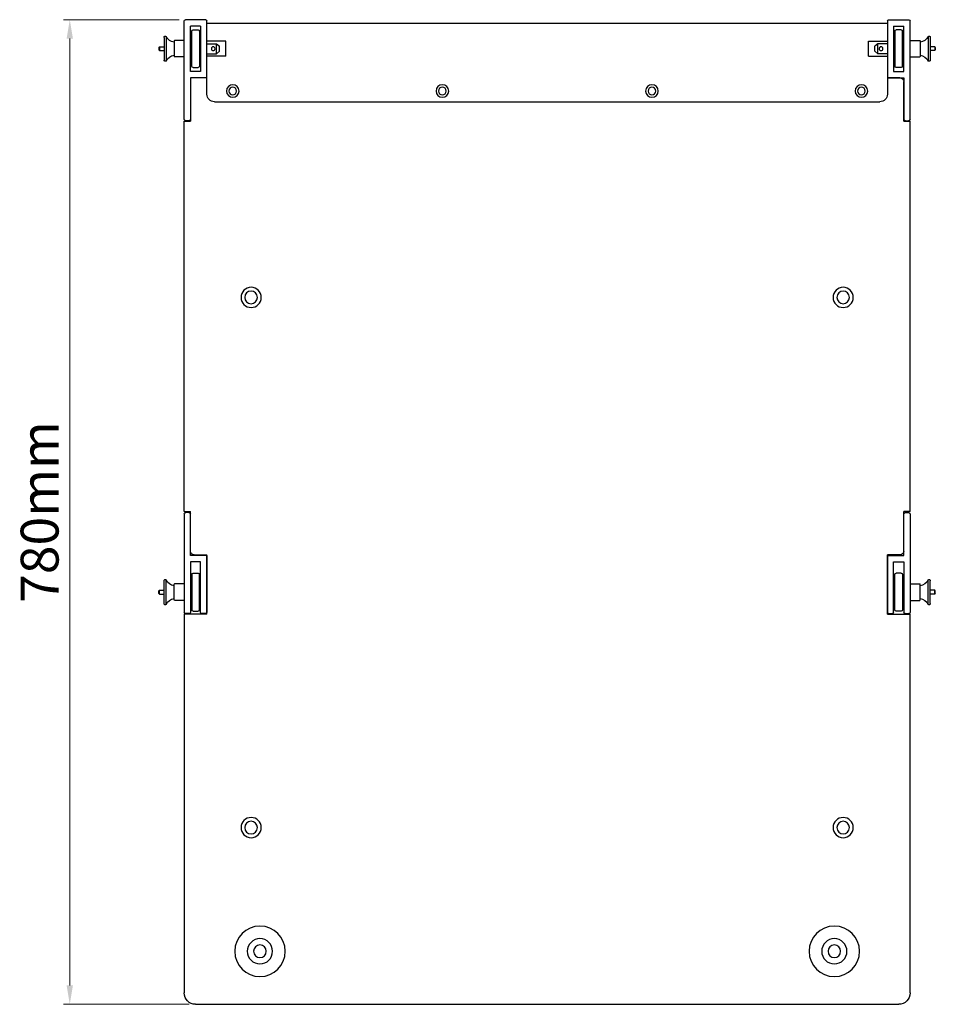
# Model space of a CAD drawing. Units: millimetres. Extents: x 1778 to 4143, y 402 to 3007.
# Drawn here: x 1778 to 2503, y 402 to 1182 of the extents above; entities that cross this region are included whole.
import ezdxf

# ---------------------------------------------------------------- set-up
doc = ezdxf.new("R2010")
doc.units = ezdxf.units.MM
doc.header["$LTSCALE"] = 30.734
doc.header["$PDMODE"] = 3
doc.header["$PDSIZE"] = 8
doc.layers.get('0').update_dxf_attribs({"linetype": 'CONTINUOUS'})
doc.layers.get('Defpoints').update_dxf_attribs({"linetype": 'CONTINUOUS'})
doc.styles.add('宋体字', font='SimSun.ttf')
doc.dimstyles.new('箱体标注', dxfattribs={"dimscale": 10, "dimtxt": 3, "dimasz": 1.5, "dimexe": 0.5, "dimexo": 0.5, "dimgap": 0.5, "dimtad": 1, "dimtoh": 1, "dimdec": 1, "dimzin": 9, "dimdsep": 46, "dimtxsty": '宋体字', "dimcen": 0, "dimclrd": 256, "dimclre": 256, "dimclrt": 7, "dimadec": 1, "dimazin": 2, "dimtfac": 1, "dimtdec": 1, "dimtmove": 0, "dimatfit": 3, "dimfxl": 1, "dimlwd": 13, "dimlwe": 13, "dimarcsym": 0})

# ---------------------------------------------------------------- blocks, each defined once
blk = doc.blocks.new('4')
for p, q in [((16740.02, -61.28), (17297.02, -61.28)), ((16731.02, -370.28), (16731.02, -70.28)), ((17306.02, -70.28), (17306.02, -370.28)), ((16749.02, -370.28), (16731.02, -370.28)), ((16731.02, -449.78), (16731.02, -371.78)), ((16735.02, -370.78), (16732.02, -370.78)), ((16736.02, -411.78), (16736.02, -371.78)), ((16737.02, -401.78), (16737.02, -373.78)), ((16738.02, -372.78), (16742.02, -372.78)), ((16738.02, -372.78), (16742.02, -372.78)), ((16743.02, -373.78), (16743.02, -401.78)), ((16744.02, -371.78), (16744.02, -411.78)), ((16748.02, -370.78), (16745.02, -370.78)), ((16749.02, -370.28), (16749.02, -417.28)), ((16749.02, -416.78), (16749.02, -371.78)), ((17288.02, -370.28), (17288.02, -417.28)), ((17288.02, -370.28), (17306.02, -370.28)), ((17288.02, -416.78), (17288.02, -371.78)), ((17289.02, -370.78), (17292.02, -370.78)), ((17293.02, -371.78), (17293.02, -411.78)), ((17294.02, -373.78), (17294.02, -401.78)), ((17299.02, -372.78), (17295.02, -372.78)), ((17299.02, -372.78), (17295.02, -372.78)), ((17300.02, -401.78), (17300.02, -373.78)), ((17301.02, -411.78), (17301.02, -371.78)), ((17302.02, -370.78), (17305.02, -370.78)), ((17306.02, -449.78), (17306.02, -371.78)), ((16715.02, -378.78), (16715.02, -396.79)), ((16716.71, -378.05), (16716.71, -397.51)), ((16723.32, -381.28), (16723.02, -381.58)), ((16723.02, -381.58), (16723.02, -393.98)), ((16731.02, -381.28), (16723.32, -381.28)), ((17306.02, -381.28), (17313.72, -381.28)), ((17313.72, -381.28), (17314.02, -381.58)), ((17314.02, -381.58), (17314.02, -393.98)), ((17320.33, -378.05), (17320.33, -397.51)), ((17322.02, -378.78), (17322.02, -396.79)), ((16711.02, -386.78), (16711.52, -386.28)), ((16711.02, -386.78), (16711.02, -388.78)), ((16711.02, -388.78), (16711.52, -389.28)), ((16711.52, -386.28), (16711.52, -389.28)), ((16711.52, -386.28), (16715.02, -386.28)), ((16711.52, -389.28), (16715.02, -389.28)), ((17325.52, -386.28), (17322.02, -386.28)), ((17325.52, -389.28), (17322.02, -389.28)), ((17325.52, -386.28), (17325.52, -389.28)), ((17326.02, -386.78), (17325.52, -386.28)), ((17326.02, -388.78), (17325.52, -389.28)), ((17326.02, -386.78), (17326.02, -388.78)), ((16723.32, -394.28), (16723.02, -393.98)), ((16731.02, -394.28), (16723.32, -394.28)), ((17306.02, -394.28), (17313.72, -394.28)), ((17313.72, -394.28), (17314.02, -393.98)), ((16738.02, -402.78), (16742.02, -402.78)), ((17299.02, -402.78), (17295.02, -402.78)), ((16744.02, -411.78), (16736.02, -411.78)), ((17293.02, -411.78), (17301.02, -411.78)), ((16736.02, -416.78), (16736.02, -449.78)), ((16749.02, -416.78), (16736.02, -416.78)), ((16736.02, -420.28), (16736.02, -451.78)), ((16739.02, -417.28), (16749.02, -417.28)), ((17288.02, -416.78), (17301.02, -416.78)), ((17298.02, -417.28), (17288.02, -417.28)), ((17301.02, -416.78), (17301.02, -449.78)), ((17301.02, -420.28), (17301.02, -451.78)), ((16731.02, -451.78), (16736.02, -451.78)), ((16731.02, -451.78), (16731.02, -760.78)), ((16735.02, -450.78), (16732.02, -450.78)), ((17306.02, -451.78), (17301.02, -451.78)), ((17302.02, -450.78), (17305.02, -450.78)), ((17306.02, -451.78), (17306.02, -760.78)), ((16731.02, -760.78), (16736.02, -760.78)), ((16731.02, -762.28), (16731.02, -840.28)), ((16735.02, -761.28), (16732.02, -761.28)), ((16736.02, -791.78), (16736.02, -760.78)), ((16736.02, -795.28), (16736.02, -762.28)), ((17301.02, -792.28), (17301.02, -760.78)), ((17301.02, -760.78), (17306.02, -760.78)), ((17301.02, -760.78), (17301.02, -792.28)), ((17301.02, -792.28), (17301.02, -760.78)), ((17301.02, -795.28), (17301.02, -762.28)), ((17302.02, -761.28), (17305.02, -761.28)), ((17306.02, -762.28), (17306.02, -840.28)), ((16755.02, -776.28), (17282.02, -776.28)), ((16749.02, -782.28), (16749.02, -838.28)), ((17288.02, -840.28), (17288.02, -782.28)), ((16749.02, -795.28), (16736.02, -795.28)), ((16749.02, -795.28), (16749.02, -840.28)), ((17288.02, -795.28), (17298.02, -795.28)), ((17288.02, -795.28), (17298.02, -795.28)), ((17298.02, -795.28), (17288.02, -795.28)), ((17288.02, -795.28), (17301.02, -795.28)), ((16736.02, -800.28), (16736.02, -836.28)), ((16744.02, -800.28), (16736.02, -800.28)), ((16738.02, -803.28), (16742.02, -803.28)), ((16744.02, -836.28), (16744.02, -800.28)), ((17293.02, -836.28), (17293.02, -800.28)), ((17293.02, -800.28), (17301.02, -800.28)), ((17299.02, -803.28), (17295.02, -803.28)), ((17301.02, -800.28), (17301.02, -836.28)), ((16715.02, -827.29), (16715.02, -809.28)), ((16716.71, -828.01), (16716.71, -808.55)), ((16737.02, -804.28), (16737.02, -832.28)), ((16743.02, -832.28), (16743.02, -804.28)), ((17294.02, -832.28), (17294.02, -804.28)), ((17300.02, -804.28), (17300.02, -832.28)), ((17320.33, -828.01), (17320.33, -808.55)), ((17322.02, -827.29), (17322.02, -809.28)), ((16711.02, -817.28), (16711.52, -816.78)), ((16711.02, -819.28), (16711.02, -817.28)), ((16711.52, -819.78), (16711.52, -816.78)), ((16711.52, -816.78), (16715.02, -816.78)), ((16723.32, -811.78), (16723.02, -812.08)), ((16723.02, -824.48), (16723.02, -812.08)), ((16731.02, -811.78), (16723.32, -811.78)), ((16764.02, -812.28), (16749.02, -812.28)), ((16749.02, -814.28), (16756.52, -814.28)), ((16756.52, -814.28), (16759.02, -816.28)), ((16756.52, -814.28), (16756.52, -822.27)), ((16759.02, -816.28), (16759.02, -820.27)), ((16764.02, -812.28), (16764.02, -824.28)), ((17273.02, -812.28), (17273.02, -824.28)), ((17273.02, -812.28), (17288.02, -812.28)), ((17280.52, -814.28), (17278.02, -816.28)), ((17278.02, -816.28), (17278.02, -820.27)), ((17280.52, -814.28), (17280.52, -822.27)), ((17288.02, -814.28), (17280.52, -814.28)), ((17306.02, -811.78), (17313.72, -811.78)), ((17313.72, -811.78), (17314.02, -812.08)), ((17314.02, -824.48), (17314.02, -812.08)), ((17325.52, -816.78), (17322.02, -816.78)), ((17325.52, -819.78), (17325.52, -816.78)), ((17326.02, -817.28), (17325.52, -816.78)), ((17326.02, -819.28), (17326.02, -817.28)), ((16711.02, -819.28), (16711.52, -819.78)), ((16711.52, -819.78), (16715.02, -819.78)), ((16723.32, -824.78), (16723.02, -824.48)), ((16731.02, -824.78), (16723.32, -824.78)), ((16749.02, -822.27), (16756.52, -822.27)), ((16764.02, -824.28), (16749.02, -824.28)), ((16756.52, -822.27), (16759.02, -820.27)), ((17273.02, -824.28), (17288.02, -824.28)), ((17280.52, -822.27), (17278.02, -820.27)), ((17288.02, -822.27), (17280.52, -822.27)), ((17306.02, -824.78), (17313.72, -824.78)), ((17313.72, -824.78), (17314.02, -824.48)), ((17325.52, -819.78), (17322.02, -819.78)), ((17326.02, -819.28), (17325.52, -819.78)), ((16738.02, -833.28), (16742.02, -833.28)), ((16738.02, -833.28), (16742.02, -833.28)), ((17299.02, -833.28), (17295.02, -833.28)), ((17299.02, -833.28), (17295.02, -833.28)), ((16748.02, -841.28), (16732.02, -841.28)), ((16744.02, -836.28), (16736.02, -836.28)), ((17288.02, -838.28), (16749.02, -838.28)), ((17289.02, -841.28), (17305.02, -841.28)), ((17293.02, -836.28), (17301.02, -836.28))]:
    blk.add_line(p, q)
for centre, radius in [((16791.02, -103.28), 20), ((17246.02, -103.28), 20), ((16791.02, -103.28), 10), ((17246.02, -103.28), 10), ((16791.02, -103.28), 5), ((17246.02, -103.28), 5), ((16784.02, -201.28), 8), ((17253.02, -201.28), 8), ((16784.02, -201.28), 5), ((17253.02, -201.28), 5), ((16784.02, -621.28), 8), ((17253.02, -621.28), 8), ((16784.02, -621.28), 5), ((17253.02, -621.28), 5), ((16769.52, -784.78), 5), ((16935.52, -784.78), 5), ((17101.52, -784.78), 5), ((17267.52, -784.78), 5), ((16769.52, -784.78), 3.02), ((16935.52, -784.78), 3.02), ((17101.52, -784.78), 3.02), ((17267.52, -784.78), 3.02), ((16754.02, -818.28), 1.5), ((17283.02, -818.28), 1.5)]:
    blk.add_circle(centre, radius)
for centre, radius, start, end in [((16740.02, -70.28), 9, 90, 180), ((17297.02, -70.28), 9, 0, 90), ((16732.02, -371.78), 1, 90, 180), ((16735.02, -371.78), 1, 0, 90), ((16738.02, -373.78), 1, 90, 180), ((16742.02, -373.78), 1, 0, 90), ((16745.02, -371.78), 1, 90, 180), ((16748.02, -371.78), 1, 0, 90), ((17289.02, -371.78), 1, 90, 180), ((17292.02, -371.78), 1, 0, 90), ((17295.02, -373.78), 1, 90, 180), ((17299.02, -373.78), 1, 0, 90), ((17302.02, -371.78), 1, 90, 180), ((17305.02, -371.78), 1, 0, 90), ((16716.02, -378.78), 1, 46.35171, 180), ((16724.38, -374.24), 8.57, 206.42731, 260.82643), ((17312.66, -374.24), 8.57, 279.17357, 333.57269), ((17321.02, -378.78), 1, 0, 133.64829), ((16716.02, -396.79), 1, 180, 313.64829), ((16724.38, -401.32), 8.57, 99.17357, 153.57269), ((17312.66, -401.32), 8.57, 26.42731, 80.82643), ((17321.02, -396.79), 1, 226.35171, 0), ((16738.02, -401.78), 1, 180, 270), ((16742.02, -401.78), 1, 270, 0), ((17295.02, -401.78), 1, 180, 270), ((17299.02, -401.78), 1, 270, 0), ((16739.02, -420.28), 3, 90, 180), ((17298.02, -420.28), 3, 0, 90), ((16732.02, -449.78), 1, 180, 270), ((16735.02, -449.78), 1, 270, 0), ((17302.02, -449.78), 1, 180, 270), ((17305.02, -449.78), 1, 270, 360), ((16732.02, -762.28), 1, 90, 180), ((16735.02, -762.28), 1, 0, 90), ((17302.02, -762.28), 1, 90, 180), ((17305.02, -762.28), 1, 0, 90), ((16755.02, -782.28), 6, 90, 180), ((17282.02, -782.28), 6, 0, 90), ((17298.02, -792.28), 3, 270, 0), ((17298.02, -792.28), 3, 270, 0), ((17298.02, -792.28), 3, 270, 0), ((16738.02, -804.28), 1, 90, 180), ((16742.02, -804.28), 1, 0, 90), ((17295.02, -804.28), 1, 90, 180), ((17299.02, -804.28), 1, 0, 90), ((16716.02, -809.28), 1, 46.35171, 180), ((16724.38, -804.74), 8.57, 206.42731, 260.82643), ((17312.66, -804.74), 8.57, 279.17357, 333.57269), ((17321.02, -809.28), 1, 0, 133.64829), ((16724.38, -831.82), 8.57, 99.17357, 153.57269), ((17312.66, -831.82), 8.57, 26.42731, 80.82643), ((16716.02, -827.29), 1, 180, 313.64829), ((16738.02, -832.28), 1, 180, 270), ((16742.02, -832.28), 1, 270, 0), ((17295.02, -832.28), 1, 180, 270), ((17299.02, -832.28), 1, 270, 0), ((17321.02, -827.29), 1, 226.35171, 0), ((16732.02, -840.28), 1, 180, 270), ((16748.02, -840.28), 1, 270, 360), ((17289.02, -840.28), 1, 180, 270), ((17305.02, -840.28), 1, 270, 360)]:
    blk.add_arc(centre, radius, start, end)
blk = doc.blocks.new('*D4')
at = {"lineweight": 13, "transparency": 16777216}
for p, q in [((1903.87, 1182.32), (1812.23, 1182.32)), ((1817.23, 1167.32), (1817.23, 417.32)), ((1911.87, 402.32), (1812.23, 402.32))]:
    blk.add_line(p, q, dxfattribs=at)
at = {"transparency": 16777216}
for points in [[(1814.73, 1167.32), (1819.73, 1167.32), (1817.23, 1182.32)], [(1814.73, 417.32), (1819.73, 417.32), (1817.23, 402.32)]]:
    blk.add_solid(points, dxfattribs=at)
at = {"layer": 'Defpoints', "color": 0, "transparency": 16777216}
for p in [(1908.87, 1182.32), (1817.23, 402.32), (1916.87, 402.32)]:
    blk.add_point(p, dxfattribs=at)
at = {"color": 7, "transparency": 16777216, "insert": (1797.23, 792.32), "char_height": 30, "attachment_point": 5, "rotation": 90, "style": '宋体字'}
blk.add_mtext('780mm', dxfattribs=at)

msp = doc.modelspace()

# ---------------------------------------------------------------- block references
at = {"xscale": -1, "rotation": 180}
msp.add_blockref('4', (-14823.15, 341.04), dxfattribs=at)

# ---------------------------------------------------------------- dimensions: what is measured, and where the dimension line sits
dim = msp.add_linear_dim(base=(1817.23, 402.32), p1=(1908.87, 1182.32), p2=(1916.87, 402.32), angle=90, text='<>mm', dimstyle='箱体标注')
dim.commit()
dim.dimension.update_dxf_attribs({"geometry": '*D4', "text_midpoint": (1797.23, 792.32)})

doc.saveas('drawing.dxf')
